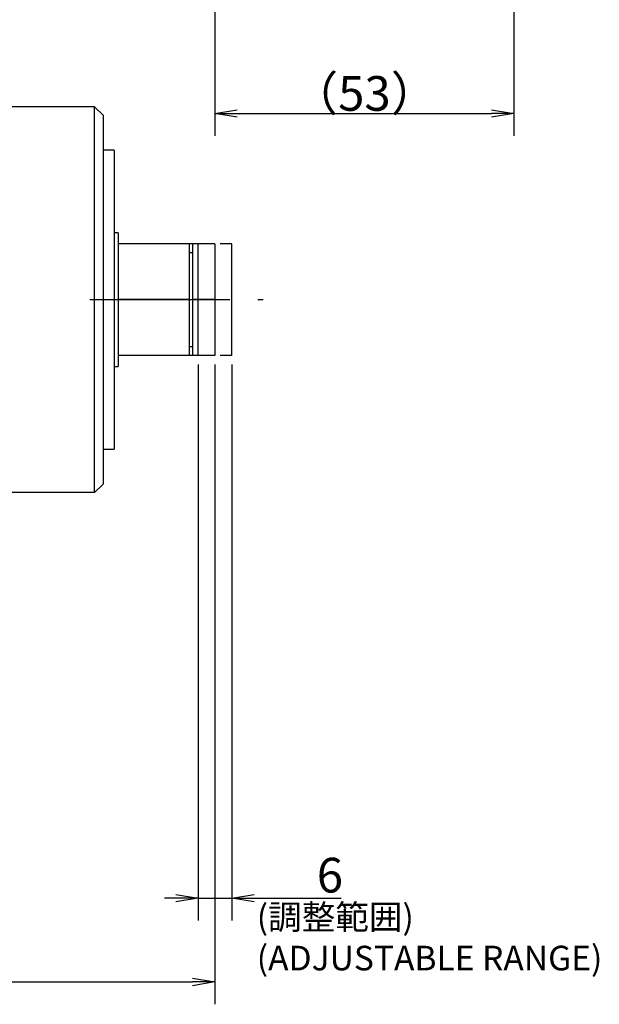
# Model space of a CAD drawing. Extents: x 61 to 801, y 12 to 572.
# Drawn here: x 408 to 512, y 150 to 326 of the extents above; entities that cross this region are included whole.
import ezdxf

# ---------------------------------------------------------------- set-up
doc = ezdxf.new("R2010")
doc.units = 0
doc.header["$LTSCALE"] = 20
doc.linetypes.add('CENTER', pattern=[2, 1.25, -0.25, 0.25, -0.25])
doc.linetypes.add('PHANTOM', pattern=[2.5, 1.25, -0.25, 0.25, -0.25, 0.25, -0.25])
doc.layers.get('0').update_dxf_attribs({"linetype": 'CONTINUOUS'})
doc.layers.add('MAIN0', color=7, linetype='CONTINUOUS')
doc.styles.add('KNJYOKO', font='TXT', dxfattribs={"bigfont": 'BIGFONT'})
doc.dimstyles.new('MAIN001', dxfattribs={"dimtxt": 6.2, "dimasz": 4, "dimexe": 4, "dimexo": 1.6, "dimgap": 0.09, "dimtad": 1, "dimdec": 3, "dimtxsty": 'STANDARD', "dimcen": 0.09, "dimaunit": 1, "dimazin": 3, "dimtfac": 0.903226, "dimtdec": 4, "dimtmove": 0, "dimatfit": 3, "dimtvp": 0.580645, "dimtolj": 1, "dimtzin": 0})

# ---------------------------------------------------------------- blocks, each defined once
blk = doc.blocks.new('_OPEN')
at = {"color": 0, "linetype": 'BYBLOCK'}
for p, q in [((-1, 0.166667), (0, 0)), ((0, 0), (-1, -0.166667)), ((0, 0), (-1, 0))]:
    blk.add_line(p, q, dxfattribs=at)
blk = doc.blocks.new('*D15')
at = {"layer": 'MAIN0', "color": 0, "linetype": 'BYBLOCK'}
for p, q in [((443.37, 468.7), (443.37, 305.31)), ((496.82, 333.41), (496.82, 305.31)), ((447.37, 309.31), (492.82, 309.31))]:
    blk.add_line(p, q, dxfattribs=at)
at = {"layer": 'MAIN0', "color": 0, "linetype": 'BYBLOCK', "xscale": 4, "yscale": 4, "zscale": 4, "rotation": 180}
blk.add_blockref('_OPEN', (443.37, 309.31), dxfattribs=at)
at = {"layer": 'MAIN0', "color": 0, "linetype": 'BYBLOCK', "xscale": 4, "yscale": 4, "zscale": 4}
blk.add_blockref('_OPEN', (496.82, 309.31), dxfattribs=at)
at = {"layer": 'MAIN0', "color": 0, "linetype": 'BYBLOCK', "insert": (470.1, 312.91), "char_height": 6.2, "attachment_point": 5, "style": 'KNJYOKO'}
blk.add_mtext('\\A1;（53）', dxfattribs=at)
blk = doc.blocks.new('*D16')
at = {"layer": 'MAIN0', "color": 0, "linetype": 'BYBLOCK'}
for p, q in [((440.37, 264.43), (440.37, 165.03)), ((446.37, 264.43), (446.37, 165.03)), ((436.37, 169.03), (434.37, 169.03)), ((440.37, 169.03), (446.37, 169.03)), ((450.37, 169.03), (465.93, 169.03))]:
    blk.add_line(p, q, dxfattribs=at)
at = {"layer": 'MAIN0', "color": 0, "linetype": 'BYBLOCK', "xscale": 4, "yscale": 4, "zscale": 4}
blk.add_blockref('_OPEN', (440.37, 169.03), dxfattribs=at)
at = {"layer": 'MAIN0', "color": 0, "linetype": 'BYBLOCK', "xscale": 4, "yscale": 4, "zscale": 4, "rotation": 180}
blk.add_blockref('_OPEN', (446.37, 169.03), dxfattribs=at)
at = {"layer": 'MAIN0', "color": 0, "linetype": 'BYBLOCK', "insert": (463.93, 173.13), "char_height": 6.2, "attachment_point": 5}
blk.add_mtext('\\A1;6', dxfattribs=at)
blk = doc.blocks.new('*D22')
at = {"layer": 'MAIN0', "color": 0, "linetype": 'BYBLOCK'}
for p, q in [((443.37, 264.43), (443.37, 150.03)), ((117.37, 212.43), (117.37, 150.03)), ((121.37, 154.03), (439.37, 154.03))]:
    blk.add_line(p, q, dxfattribs=at)
at = {"layer": 'MAIN0', "color": 0, "linetype": 'BYBLOCK', "xscale": 4, "yscale": 4, "zscale": 4, "rotation": 180}
blk.add_blockref('_OPEN', (117.37, 154.03), dxfattribs=at)
at = {"layer": 'MAIN0', "color": 0, "linetype": 'BYBLOCK', "xscale": 4, "yscale": 4, "zscale": 4}
blk.add_blockref('_OPEN', (443.37, 154.03), dxfattribs=at)
at = {"layer": 'MAIN0', "color": 0, "linetype": 'BYBLOCK', "insert": (280.37, 157.63), "char_height": 6.2, "attachment_point": 5}
blk.add_mtext('\\A1;326', dxfattribs=at)

msp = doc.modelspace()

# ---------------------------------------------------------------- linework, layer by layer
at = {"layer": 'MAIN0', "color": 7, "linetype": 'CONTINUOUS'}
for p, q in [((421.8747, 310.5334), (401.3747, 310.5334)), ((421.8747, 241.5334), (421.8747, 310.5334)), ((421.8747, 310.5334), (423.3747, 309.0334)), ((423.3747, 309.0334), (423.3747, 243.0334)), ((425.3747, 302.7834), (423.3747, 302.7834)), ((425.3747, 302.7834), (425.3747, 249.2834)), ((426.0747, 287.9834), (425.3747, 287.9834)), ((426.0747, 287.9834), (426.0747, 264.0834)), ((438.7627, 286.0334), (426.0747, 286.0334)), ((438.7627, 286.0334), (438.7627, 276.0334)), ((443.3747, 286.0334), (439.3747, 286.0334)), ((439.3747, 286.0334), (439.3747, 276.0334)), ((443.3747, 286.0334), (443.3747, 276.0334)), ((439.3747, 284.4254), (438.7627, 284.4254)), ((438.7627, 276.0334), (426.0747, 276.0334)), ((438.7627, 276.0334), (438.7627, 266.0334)), ((443.3747, 276.0334), (439.3747, 276.0334)), ((439.3747, 276.0334), (439.3747, 266.0334)), ((443.3747, 276.0334), (443.3747, 266.0334)), ((438.7627, 267.6414), (439.3747, 267.6414)), ((438.7627, 266.0334), (426.0747, 266.0334)), ((443.3747, 266.0334), (439.3747, 266.0334)), ((425.3747, 264.0834), (426.0747, 264.0834)), ((423.3747, 249.2834), (425.3747, 249.2834)), ((421.8747, 241.5334), (423.3747, 243.0334)), ((421.8747, 241.5334), (401.3747, 241.5334))]:
    msp.add_line(p, q, dxfattribs=at)
at = {"layer": 'MAIN0', "color": 7, "linetype": 'PHANTOM'}
for p, q in [((440.3747, 286.0334), (438.3309, 286.0334)), ((440.3747, 266.0334), (440.3747, 286.0334)), ((446.3747, 286.0334), (444.3309, 286.0334)), ((446.3747, 266.0334), (446.3747, 286.0334)), ((440.3747, 266.0334), (438.3309, 266.0334)), ((446.3747, 266.0334), (444.3309, 266.0334))]:
    msp.add_line(p, q, dxfattribs=at)
at = {"layer": 'MAIN0', "color": 3, "linetype": 'CENTER'}
msp.add_line((421.0309, 276.0334), (451.9747, 276.0334), dxfattribs=at)

# ---------------------------------------------------------------- texts
at = {"layer": 'MAIN0', "color": 3, "linetype": 'CONTINUOUS', "insert": (450.8527, 167.8405), "char_height": 6.2, "attachment_point": 1, "style": 'KNJYOKO'}
msp.add_mtext('{\\H0.71x;{(調整範囲)\\P(ADJUSTABLE RANGE)}}', dxfattribs=at)

# ---------------------------------------------------------------- dimensions: what is measured, and where the dimension line sits
at = {"layer": 'MAIN0', "color": 3, "linetype": 'CONTINUOUS'}
dim = msp.add_linear_dim(base=(443.3747, 309.3133), p1=(496.8247, 335.0102), p2=(443.3747, 470.2977), text='\\A1;（53）', dimstyle='MAIN001', override={"dimasz": 4, "dimtxsty": 'KNJYOKO', "dimblk1": 'OPEN', "dimblk2": 'OPEN', "dimsah": 1}, dxfattribs=at)
dim.commit()
dim.dimension.update_dxf_attribs({"geometry": '*D15', "text_midpoint": (470.0997, 309.8133)})
dim = msp.add_linear_dim(base=(117.3747, 154.0334), p1=(443.3747, 266.0334), p2=(117.3747, 214.0334), dimstyle='MAIN001', override={"dimasz": 4, "dimblk1": 'OPEN', "dimblk2": 'OPEN', "dimsah": 1}, dxfattribs=at)
dim.commit()
dim.dimension.update_dxf_attribs({"geometry": '*D22', "text_midpoint": (280.3747, 154.5334)})
dim = msp.add_linear_dim(base=(440.3747, 169.0334), p1=(446.3747, 266.0334), p2=(440.3747, 266.0334), angle=180, dimstyle='MAIN001', override={"dimasz": 4, "dimblk1": 'OPEN', "dimblk2": 'OPEN', "dimsah": 1, "dimatfit": 0}, dxfattribs=at)
dim.commit()
dim.dimension.update_dxf_attribs({"geometry": '*D16', "text_midpoint": (463.9259, 170.0334), "dimtype": 161})

doc.saveas('drawing.dxf')
